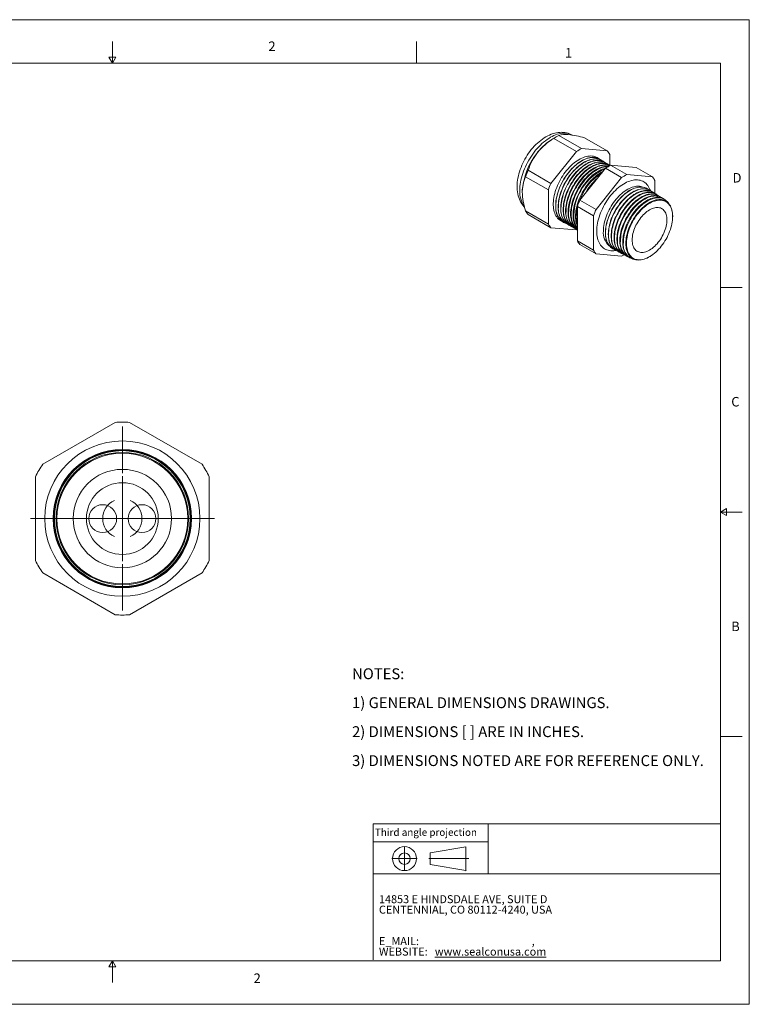
# Model space of a CAD drawing. Units: inches. Extents: x 0 to 22, y 0 to 17.
# Drawn here: x 9.4 to 22, y 0 to 17 of the extents above; entities that cross this region are included whole.
import ezdxf

# ---------------------------------------------------------------- set-up
doc = ezdxf.new("R2010")
doc.units = ezdxf.units.IN
doc.header["$MEASUREMENT"] = 0
doc.layers.add('VIEW_PV', color=7, linetype='Continuous', lineweight=0)
doc.styles.add('SLDTEXTSTYLE0', font='TXT', dxfattribs={"width": 0.75})
doc.styles.add('SLDTEXTSTYLE10', font='TXT', dxfattribs={"width": 0.695122})
doc.styles.add('SLDTEXTSTYLE3', font='TXT', dxfattribs={"width": 0.603804})
doc.styles.add('SLDTEXTSTYLE4', font='TXT', dxfattribs={"width": 0.627482})
doc.styles.add('SLDTEXTSTYLE5', font='TXT', dxfattribs={"width": 0.663})
doc.styles.add('SLDTEXTSTYLE7', font='TXT', dxfattribs={"width": 0.7125})
doc.styles.add('SLDTEXTSTYLE8', font='TXT', dxfattribs={"width": 0.711207})
doc.styles.add('SLDTEXTSTYLE9', font='TXT', dxfattribs={"width": 0.675})

# ---------------------------------------------------------------- blocks, each defined once
blk = doc.blocks.new('SW_NOTE_0')
at = {"layer": 'VIEW_PV', "color": 0, "attachment_point": 1}
for s, insert, char_height, style in [('14853 E HINDSDALE AVE, SUITE D', (0, 0.181), 0.1378, 'SLDTEXTSTYLE3'), ('CENTENNIAL, CO 80112-4240, USA', (0, 0), 0.1378, 'SLDTEXTSTYLE4'), ('E_MAIL: ', (0, -0.543), 0.1378, 'SLDTEXTSTYLE5'), (',', (2.638, -0.543), 0.138, 'SLDTEXTSTYLE5'), ('WEBSITE: ', (0, -0.724), 0.1378, 'SLDTEXTSTYLE5'), ('\\Lwww.sealconusa.com', (0.966, -0.724), 0.1378, 'SLDTEXTSTYLE5')]:
    blk.add_mtext(s, dxfattribs=dict(at, insert=insert, char_height=char_height, style=style))
blk = doc.blocks.new('SW_NOTE_1')
at = {"layer": 'VIEW_PV', "color": 0, "char_height": 0.1875, "attachment_point": 1}
for s, insert, style in [('NOTES:', (0, 0.24), 'SLDTEXTSTYLE0'), ('1) GENERAL DIMENSIONS DRAWINGS.', (0, -0.26), 'SLDTEXTSTYLE8'), ('2) DIMENSIONS [ ] ARE IN INCHES.', (0, -0.76), 'SLDTEXTSTYLE9'), ('3) DIMENSIONS NOTED ARE FOR REFERENCE ONLY.', (0, -1.26), 'SLDTEXTSTYLE10')]:
    blk.add_mtext(s, dxfattribs=dict(at, insert=insert, style=style))
blk = doc.blocks.new('Block1')
at = {"layer": 'VIEW_PV'}
for p, q in [((1.264, 0.417), (0.649, 0.309)), ((1.264, 0.417), (1.264, 0.004)), ((0.649, 0.309), (0.649, 0.112)), ((0.649, 0.112), (1.264, 0.004)), ((1.264, 0.004), (1.27, 0))]:
    blk.add_line(p, q, dxfattribs=at)
for radius in [0.207, 0.0984]:
    blk.add_circle((0.207, 0.211), radius, dxfattribs=at)
blk = doc.blocks.new('SW_CENTERMARKSYMBOL_0')
at = {"color": 0, "linetype": 'Continuous', "lineweight": 0}
for p, q in [((0, 0.787), (0, 1.589)), ((0, 0), (0, 0.394)), ((0, 0), (0, 0.394)), ((0, 0), (0, 0.394)), ((0, 0), (0, 0.394)), ((0, 0), (0, 0.394)), ((0, 0), (0, 0.394)), ((0, 0), (0, 0.394)), ((0, 0), (0, 0.394)), ((0, 0), (0, 0.394)), ((-0.787, 0), (-1.589, 0)), ((-0.787, 0), (-1.589, 0)), ((0, 0), (-0.394, 0)), ((0, 0), (-0.394, 0)), ((0, 0), (-0.394, 0)), ((0, 0), (-0.394, 0)), ((0, 0), (-0.394, 0)), ((0, 0), (-0.394, 0)), ((0, 0), (-0.394, 0)), ((0, 0), (-0.394, 0)), ((0, 0), (-0.394, 0)), ((0, 0), (0, -0.394)), ((0, 0), (0.394, 0)), ((0, 0), (0, -0.394)), ((0, 0), (0.394, 0)), ((0, 0), (0, -0.394)), ((0, 0), (0.394, 0)), ((0, 0), (0, -0.394)), ((0, 0), (0.394, 0)), ((0, 0), (0, -0.394)), ((0, 0), (0.394, 0)), ((0, 0), (0, -0.394)), ((0, 0), (0.394, 0)), ((0, 0), (0, -0.394)), ((0, 0), (0.394, 0)), ((0, 0), (0, -0.394)), ((0, 0), (0.394, 0)), ((0, 0), (0, -0.394)), ((0, 0), (0.394, 0)), ((0.787, 0), (1.589, 0)), ((0, -0.787), (0, -1.589))]:
    blk.add_line(p, q, dxfattribs=at)
blk = doc.blocks.new('SW_CENTERMARKSYMBOL_1')
at = {"color": 0, "linetype": 'Continuous', "lineweight": 0}
for p, q in [((0.339, 0.394), (0.339, 0.733)), ((0.339, 0), (0.339, 0.394)), ((-0.394, 0), (-0.634, 0)), ((0, 0), (-0.394, 0)), ((0, 0), (0.394, 0)), ((-0.055, 0), (-0.394, 0)), ((0.339, 0), (-0.055, 0)), ((0.284, 0), (0.044, 0)), ((0.678, 0), (0.284, 0)), ((0.339, 0), (0.339, -0.394)), ((0.339, 0), (0.733, 0)), ((0.394, 0), (0.634, 0)), ((0.678, 0), (1.072, 0)), ((0.733, 0), (1.072, 0)), ((1.072, 0), (1.312, 0)), ((0.339, -0.394), (0.339, -0.733))]:
    blk.add_line(p, q, dxfattribs=at)
for start, end in [(113.4669, 180), (0, 66.5331), (180, 246.5331), (293.4669, 0)]:
    blk.add_arc((0.339, 0), 0.339, start, end, dxfattribs=at)

msp = doc.modelspace()

# ---------------------------------------------------------------- linework, layer by layer
at = {"color": 7, "linetype": 'Continuous', "lineweight": 15}
for p, q in [((18.667, 14.979), (18.609, 14.945)), ((19.104, 14.775), (18.711, 15.002)), ((19.546, 14.736), (19.154, 14.962)), ((19.016, 14.725), (18.623, 14.951)), ((19.016, 14.725), (18.573, 14.174)), ((19.546, 14.736), (19.104, 14.775)), ((19.59, 14.484), (19.59, 14.673)), ((19.423, 14.588), (19.421, 14.589)), ((19.465, 14.562), (19.462, 14.564)), ((19.507, 14.536), (19.502, 14.539)), ((19.549, 14.509), (19.543, 14.513)), ((19.592, 14.483), (19.584, 14.488)), ((19.883, 14.326), (19.604, 14.486)), ((19.604, 14.486), (20.047, 14.447)), ((18.529, 14.061), (18.137, 14.288)), ((18.573, 14.174), (18.181, 14.401)), ((19.074, 13.885), (19.517, 14.436)), ((19.795, 14.275), (19.517, 14.436)), ((20.325, 14.286), (19.883, 14.326)), ((20.325, 14.286), (20.047, 14.447)), ((19.795, 14.275), (19.352, 13.724)), ((20.369, 14), (20.369, 14.224)), ((18.529, 14.061), (18.529, 13.471)), ((20.243, 14.079), (20.241, 14.08)), ((20.293, 14.048), (20.289, 14.051)), ((20.342, 14.017), (20.336, 14.021)), ((20.391, 13.987), (20.384, 13.991)), ((20.44, 13.956), (20.432, 13.961)), ((19.308, 13.611), (19.03, 13.772)), ((19.03, 13.182), (19.03, 13.772)), ((19.352, 13.724), (19.074, 13.885)), ((20.49, 13.926), (20.48, 13.932)), ((20.539, 13.895), (20.527, 13.902)), ((18.529, 13.471), (18.137, 13.698)), ((18.573, 13.408), (18.181, 13.635)), ((19.308, 13.611), (19.308, 13.021)), ((20.677, 13.606), (20.676, 13.58)), ((18.792, 13.501), (18.794, 13.5)), ((18.835, 13.478), (18.838, 13.476)), ((18.877, 13.455), (18.882, 13.453)), ((18.92, 13.433), (18.926, 13.429)), ((20.676, 13.574), (20.676, 13.58)), ((18.573, 13.408), (19.016, 13.369)), ((18.962, 13.41), (18.97, 13.406)), ((19.005, 13.387), (19.014, 13.382)), ((19.308, 13.021), (19.03, 13.182)), ((19.352, 12.959), (19.074, 13.119)), ((19.352, 12.959), (19.795, 12.919)), ((19.643, 13.045), (19.646, 13.044)), ((19.693, 13.019), (19.697, 13.017)), ((19.743, 12.992), (19.748, 12.989)), ((19.792, 12.966), (19.799, 12.962)), ((19.842, 12.939), (19.851, 12.934)), ((20.294, 12.919), (20.299, 12.922)), ((19.891, 12.913), (19.902, 12.907)), ((19.941, 12.886), (19.953, 12.88)), ((11.047, 10.046), (9.795, 9.324)), ((12.547, 9.324), (11.295, 10.046)), ((9.671, 9.108), (9.671, 7.663)), ((12.671, 7.663), (12.671, 9.108)), ((9.795, 7.448), (11.047, 6.725)), ((11.295, 6.725), (12.547, 7.448))]:
    msp.add_line(p, q, dxfattribs=at)
at = {"color": 7, "linetype": 'Continuous', "lineweight": 15, "flags": 128}
for points in [[(18.939, 15.008), (18.92, 15.018), (18.895, 15.029), (18.87, 15.038), (18.843, 15.045), (18.816, 15.051), (18.788, 15.054), (18.759, 15.056), (18.73, 15.055), (18.701, 15.053), (18.671, 15.048), (18.641, 15.041), (18.61, 15.033), (18.579, 15.022), (18.548, 15.009), (18.518, 14.995), (18.487, 14.978), (18.457, 14.96), (18.427, 14.939), (18.397, 14.917), (18.368, 14.894), (18.34, 14.869), (18.312, 14.843), (18.285, 14.815), (18.259, 14.786), (18.234, 14.756), (18.21, 14.725), (18.187, 14.693), (18.165, 14.661), (18.144, 14.627), (18.124, 14.593), (18.105, 14.558), (18.088, 14.522), (18.071, 14.486), (18.057, 14.45), (18.043, 14.413), (18.031, 14.376), (18.02, 14.339), (18.011, 14.302), (18.003, 14.265), (17.997, 14.228), (17.993, 14.192), (17.99, 14.155), (17.989, 14.121), (17.989, 14.116), (17.989, 14.097), (17.991, 14.062), (17.995, 14.027), (18, 13.994), (18.008, 13.961), (18.017, 13.93), (18.028, 13.9), (18.041, 13.871), (18.055, 13.844), (18.071, 13.819), (18.089, 13.796), (18.108, 13.774), (18.118, 13.764)], [(18.937, 15.009), (18.919, 15.018), (18.897, 15.027), (18.873, 15.034), (18.848, 15.039), (18.823, 15.041), (18.796, 15.042), (18.769, 15.04), (18.741, 15.036), (18.713, 15.03), (18.684, 15.022), (18.655, 15.012), (18.625, 15), (18.596, 14.986), (18.566, 14.97), (18.536, 14.951), (18.507, 14.931), (18.477, 14.91), (18.448, 14.886), (18.419, 14.861), (18.391, 14.834), (18.363, 14.806), (18.336, 14.776), (18.309, 14.745), (18.284, 14.713), (18.259, 14.679), (18.235, 14.645), (18.213, 14.61), (18.191, 14.574), (18.171, 14.537), (18.151, 14.5), (18.133, 14.462), (18.117, 14.424), (18.102, 14.385), (18.088, 14.347), (18.076, 14.309), (18.065, 14.27), (18.056, 14.232), (18.049, 14.195), (18.043, 14.158), (18.039, 14.121), (18.037, 14.086), (18.036, 14.051)], [(19.4, 14.601), (19.391, 14.607), (19.372, 14.619), (19.352, 14.629), (19.331, 14.637), (19.309, 14.642), (19.286, 14.646), (19.263, 14.647), (19.238, 14.646), (19.213, 14.644), (19.187, 14.639), (19.161, 14.631), (19.134, 14.622), (19.107, 14.611), (19.08, 14.598), (19.053, 14.583), (19.026, 14.565), (18.999, 14.547), (18.972, 14.526), (18.946, 14.503), (18.92, 14.479), (18.894, 14.454), (18.869, 14.427), (18.845, 14.399), (18.822, 14.369), (18.799, 14.339), (18.777, 14.307), (18.757, 14.275), (18.738, 14.241), (18.719, 14.208), (18.703, 14.173), (18.687, 14.139), (18.673, 14.104), (18.66, 14.069), (18.649, 14.034), (18.639, 13.999), (18.631, 13.964), (18.624, 13.93), (18.619, 13.896), (18.616, 13.863), (18.614, 13.831), (18.614, 13.799), (18.616, 13.769), (18.619, 13.74), (18.624, 13.712), (18.631, 13.685), (18.639, 13.66), (18.649, 13.636), (18.66, 13.614), (18.673, 13.594), (18.687, 13.575), (18.703, 13.558), (18.719, 13.544), (18.738, 13.531), (18.757, 13.52), (18.772, 13.513)], [(19.421, 14.589), (19.412, 14.594), (19.393, 14.604), (19.372, 14.612), (19.35, 14.617), (19.327, 14.621), (19.303, 14.622), (19.278, 14.622), (19.253, 14.619), (19.228, 14.614), (19.201, 14.607), (19.175, 14.597), (19.148, 14.586), (19.121, 14.573), (19.094, 14.558), (19.067, 14.541), (19.04, 14.522), (19.013, 14.501), (18.987, 14.479), (18.961, 14.455), (18.935, 14.429), (18.91, 14.403), (18.886, 14.374), (18.863, 14.345), (18.84, 14.314), (18.819, 14.283), (18.799, 14.251), (18.779, 14.218), (18.761, 14.184), (18.744, 14.15), (18.729, 14.115), (18.715, 14.08), (18.702, 14.045), (18.691, 14.01), (18.681, 13.975), (18.673, 13.941), (18.666, 13.907), (18.661, 13.873), (18.658, 13.84), (18.656, 13.808), (18.656, 13.776), (18.658, 13.746), (18.661, 13.717), (18.666, 13.689), (18.673, 13.662), (18.681, 13.637), (18.691, 13.614), (18.702, 13.592), (18.715, 13.571), (18.729, 13.553), (18.744, 13.536), (18.761, 13.521), (18.779, 13.509), (18.792, 13.501)], [(19.442, 14.575), (19.424, 14.587), (19.405, 14.598), (19.384, 14.607), (19.363, 14.613), (19.34, 14.618), (19.317, 14.62), (19.293, 14.621), (19.268, 14.619), (19.243, 14.615), (19.217, 14.609), (19.19, 14.601), (19.164, 14.591), (19.137, 14.578), (19.11, 14.564), (19.082, 14.548), (19.055, 14.53), (19.029, 14.51), (19.002, 14.489), (18.976, 14.466), (18.95, 14.441), (18.925, 14.415), (18.9, 14.387), (18.877, 14.358), (18.854, 14.329), (18.832, 14.298), (18.811, 14.266), (18.791, 14.233), (18.772, 14.199), (18.755, 14.165), (18.739, 14.131), (18.724, 14.096), (18.71, 14.061), (18.698, 14.026), (18.688, 13.991), (18.679, 13.957), (18.672, 13.922), (18.666, 13.888), (18.662, 13.855), (18.659, 13.823), (18.658, 13.791)], [(18.835, 13.478), (18.834, 13.479), (18.815, 13.49), (18.797, 13.504), (18.78, 13.52), (18.765, 13.537), (18.752, 13.557), (18.74, 13.578), (18.729, 13.601), (18.72, 13.625), (18.712, 13.651), (18.707, 13.679), (18.702, 13.708), (18.7, 13.737), (18.699, 13.769), (18.7, 13.801), (18.702, 13.833), (18.707, 13.867), (18.712, 13.901), (18.72, 13.936), (18.729, 13.971), (18.74, 14.006), (18.752, 14.041), (18.765, 14.076), (18.78, 14.111), (18.797, 14.146), (18.815, 14.18), (18.834, 14.214), (18.854, 14.247), (18.875, 14.279), (18.897, 14.31), (18.921, 14.34), (18.945, 14.369), (18.97, 14.396), (18.995, 14.422), (19.021, 14.447), (19.047, 14.47), (19.074, 14.491), (19.101, 14.511), (19.129, 14.528), (19.156, 14.544), (19.183, 14.558), (19.21, 14.57), (19.237, 14.579), (19.264, 14.587), (19.29, 14.592), (19.315, 14.596), (19.34, 14.597), (19.364, 14.596), (19.387, 14.593), (19.409, 14.587), (19.431, 14.58), (19.451, 14.57), (19.462, 14.564)], [(19.483, 14.549), (19.473, 14.556), (19.454, 14.568), (19.434, 14.578), (19.413, 14.585), (19.391, 14.59), (19.367, 14.594), (19.343, 14.595), (19.319, 14.593), (19.293, 14.59), (19.267, 14.585), (19.241, 14.577), (19.214, 14.567), (19.187, 14.556), (19.159, 14.542), (19.132, 14.526), (19.105, 14.508), (19.078, 14.489), (19.051, 14.468), (19.025, 14.445), (18.999, 14.42), (18.973, 14.394), (18.948, 14.367), (18.924, 14.338), (18.901, 14.308), (18.879, 14.277), (18.857, 14.245), (18.837, 14.212), (18.818, 14.178), (18.801, 14.144), (18.784, 14.109), (18.769, 14.074), (18.755, 14.039), (18.743, 14.004), (18.733, 13.969), (18.723, 13.934), (18.716, 13.899), (18.71, 13.865), (18.706, 13.831), (18.703, 13.799), (18.703, 13.767)], [(18.877, 13.455), (18.876, 13.456), (18.857, 13.468), (18.84, 13.481), (18.823, 13.497), (18.808, 13.514), (18.794, 13.534), (18.782, 13.555), (18.772, 13.578), (18.763, 13.602), (18.755, 13.628), (18.749, 13.656), (18.745, 13.684), (18.743, 13.714), (18.742, 13.745), (18.743, 13.777), (18.745, 13.81), (18.749, 13.843), (18.755, 13.877), (18.763, 13.912), (18.772, 13.947), (18.782, 13.982), (18.794, 14.017), (18.808, 14.052), (18.823, 14.087), (18.84, 14.122), (18.857, 14.156), (18.876, 14.189), (18.896, 14.222), (18.918, 14.254), (18.94, 14.285), (18.963, 14.315), (18.987, 14.344), (19.012, 14.371), (19.037, 14.397), (19.063, 14.422), (19.089, 14.445), (19.116, 14.466), (19.143, 14.485), (19.17, 14.503), (19.198, 14.519), (19.225, 14.532), (19.252, 14.544), (19.279, 14.554), (19.305, 14.561), (19.331, 14.567), (19.356, 14.57), (19.381, 14.571), (19.405, 14.57), (19.428, 14.567), (19.451, 14.562), (19.472, 14.554), (19.492, 14.545), (19.502, 14.539)], [(19.525, 14.523), (19.516, 14.53), (19.497, 14.542), (19.477, 14.551), (19.455, 14.559), (19.433, 14.564), (19.41, 14.567), (19.386, 14.568), (19.361, 14.567), (19.336, 14.564), (19.31, 14.558), (19.283, 14.551), (19.257, 14.541), (19.23, 14.529), (19.202, 14.516), (19.175, 14.5), (19.148, 14.482), (19.121, 14.463), (19.094, 14.442), (19.068, 14.419), (19.042, 14.394), (19.017, 14.368), (18.992, 14.341), (18.968, 14.312), (18.945, 14.282), (18.922, 14.251), (18.901, 14.219), (18.881, 14.186), (18.862, 14.153), (18.844, 14.119), (18.828, 14.084), (18.813, 14.049), (18.799, 14.014), (18.787, 13.979), (18.777, 13.944), (18.768, 13.909), (18.76, 13.875), (18.754, 13.841), (18.75, 13.807), (18.748, 13.774), (18.747, 13.742)], [(18.92, 13.433), (18.919, 13.433), (18.9, 13.445), (18.882, 13.458), (18.866, 13.474), (18.851, 13.492), (18.837, 13.511), (18.825, 13.532), (18.814, 13.555), (18.805, 13.579), (18.798, 13.605), (18.792, 13.632), (18.788, 13.661), (18.786, 13.691), (18.785, 13.722), (18.786, 13.753), (18.788, 13.786), (18.792, 13.82), (18.798, 13.854), (18.805, 13.888), (18.814, 13.923), (18.825, 13.958), (18.837, 13.993), (18.851, 14.028), (18.866, 14.063), (18.882, 14.097), (18.9, 14.131), (18.919, 14.165), (18.939, 14.197), (18.96, 14.229), (18.982, 14.26), (19.005, 14.29), (19.029, 14.319), (19.054, 14.346), (19.079, 14.372), (19.105, 14.396), (19.131, 14.419), (19.158, 14.441), (19.185, 14.46), (19.212, 14.478), (19.239, 14.493), (19.267, 14.507), (19.294, 14.519), (19.32, 14.528), (19.347, 14.536), (19.372, 14.541), (19.398, 14.545), (19.422, 14.546), (19.446, 14.545), (19.47, 14.542), (19.492, 14.536), (19.513, 14.529), (19.533, 14.519), (19.543, 14.513)], [(19.566, 14.498), (19.558, 14.504), (19.539, 14.516), (19.519, 14.525), (19.498, 14.533), (19.475, 14.538), (19.452, 14.541), (19.428, 14.542), (19.404, 14.541), (19.378, 14.538), (19.353, 14.532), (19.326, 14.525), (19.3, 14.515), (19.273, 14.503), (19.245, 14.49), (19.218, 14.474), (19.191, 14.456), (19.164, 14.437), (19.138, 14.416), (19.111, 14.393), (19.085, 14.368), (19.06, 14.342), (19.035, 14.315), (19.011, 14.286), (18.988, 14.257), (18.966, 14.226), (18.945, 14.194), (18.925, 14.161), (18.906, 14.128), (18.888, 14.094), (18.872, 14.059), (18.857, 14.024), (18.843, 13.989), (18.831, 13.954), (18.821, 13.919), (18.812, 13.885), (18.804, 13.85), (18.798, 13.816), (18.794, 13.783), (18.792, 13.75), (18.791, 13.718)], [(18.962, 13.41), (18.961, 13.41), (18.942, 13.422), (18.925, 13.436), (18.908, 13.451), (18.893, 13.469), (18.88, 13.488), (18.868, 13.509), (18.857, 13.532), (18.848, 13.556), (18.841, 13.582), (18.835, 13.609), (18.831, 13.638), (18.828, 13.667), (18.828, 13.698), (18.828, 13.73), (18.831, 13.762), (18.835, 13.796), (18.841, 13.83), (18.848, 13.864), (18.857, 13.899), (18.868, 13.934), (18.88, 13.969), (18.893, 14.004), (18.908, 14.038), (18.925, 14.073), (18.942, 14.107), (18.961, 14.14), (18.981, 14.173), (19.002, 14.205), (19.025, 14.235), (19.048, 14.265), (19.071, 14.294), (19.096, 14.321), (19.121, 14.347), (19.147, 14.371), (19.173, 14.394), (19.2, 14.415), (19.227, 14.435), (19.254, 14.452), (19.281, 14.468), (19.308, 14.482), (19.335, 14.493), (19.362, 14.503), (19.388, 14.51), (19.414, 14.516), (19.439, 14.519), (19.464, 14.52), (19.488, 14.519), (19.511, 14.516), (19.533, 14.511), (19.554, 14.503), (19.574, 14.494), (19.584, 14.488)], [(19.594, 14.481), (19.581, 14.489), (19.561, 14.499), (19.54, 14.506), (19.518, 14.512), (19.495, 14.515), (19.471, 14.516), (19.446, 14.515), (19.421, 14.511), (19.395, 14.506), (19.369, 14.498), (19.342, 14.489), (19.316, 14.477), (19.288, 14.463), (19.261, 14.448), (19.234, 14.43), (19.207, 14.411), (19.181, 14.39), (19.155, 14.367), (19.129, 14.343), (19.104, 14.317), (19.079, 14.289), (19.055, 14.261), (19.032, 14.231), (19.01, 14.2), (18.989, 14.168), (18.969, 14.136), (18.95, 14.102), (18.932, 14.068), (18.916, 14.034), (18.901, 13.999), (18.887, 13.964), (18.875, 13.929), (18.865, 13.895), (18.856, 13.86), (18.848, 13.826), (18.843, 13.792), (18.838, 13.758), (18.836, 13.726), (18.835, 13.694)], [(19.005, 13.387), (19.004, 13.388), (18.985, 13.399), (18.967, 13.413), (18.951, 13.428), (18.936, 13.446), (18.923, 13.465), (18.911, 13.486), (18.9, 13.509), (18.891, 13.533), (18.884, 13.559), (18.878, 13.586), (18.874, 13.614), (18.871, 13.644), (18.87, 13.675), (18.871, 13.706), (18.874, 13.739), (18.878, 13.772), (18.884, 13.806), (18.891, 13.84), (18.9, 13.875), (18.911, 13.91), (18.923, 13.945), (18.936, 13.979), (18.951, 14.014), (18.967, 14.048), (18.985, 14.082), (19.004, 14.116), (19.024, 14.148), (19.045, 14.18), (19.067, 14.211), (19.09, 14.24), (19.114, 14.269), (19.138, 14.296), (19.163, 14.322), (19.189, 14.346), (19.215, 14.369), (19.242, 14.39), (19.269, 14.409), (19.296, 14.427), (19.323, 14.442), (19.35, 14.456), (19.377, 14.468), (19.403, 14.477), (19.429, 14.485), (19.455, 14.49), (19.48, 14.494), (19.505, 14.495), (19.529, 14.494), (19.552, 14.491), (19.574, 14.485), (19.591, 14.479)], [(19.588, 14.478), (19.582, 14.48), (19.56, 14.485), (19.537, 14.488), (19.514, 14.489), (19.489, 14.488), (19.464, 14.485), (19.438, 14.48), (19.412, 14.472), (19.385, 14.463), (19.358, 14.451), (19.331, 14.437), (19.304, 14.422), (19.278, 14.404), (19.251, 14.385), (19.224, 14.364), (19.198, 14.341), (19.172, 14.317), (19.147, 14.291), (19.122, 14.264), (19.099, 14.235), (19.076, 14.205), (19.054, 14.175), (19.033, 14.143), (19.013, 14.11), (18.994, 14.077), (18.976, 14.043), (18.96, 14.009), (18.945, 13.974), (18.931, 13.94), (18.919, 13.905), (18.909, 13.87), (18.9, 13.835), (18.893, 13.801), (18.887, 13.767), (18.883, 13.734), (18.88, 13.701), (18.879, 13.67)], [(19.03, 13.375), (19.028, 13.376), (19.01, 13.39), (18.994, 13.405), (18.979, 13.423), (18.965, 13.442), (18.953, 13.463), (18.943, 13.486), (18.934, 13.51), (18.926, 13.535), (18.921, 13.563), (18.917, 13.591), (18.914, 13.621), (18.913, 13.651), (18.914, 13.683), (18.917, 13.715), (18.921, 13.748), (18.926, 13.782), (18.934, 13.816), (18.943, 13.851), (18.953, 13.886), (18.965, 13.92), (18.979, 13.955), (18.994, 13.99), (19.01, 14.024), (19.028, 14.058), (19.046, 14.091), (19.066, 14.123), (19.087, 14.155), (19.109, 14.186), (19.132, 14.215), (19.156, 14.244), (19.18, 14.271), (19.206, 14.297), (19.231, 14.321), (19.257, 14.344), (19.284, 14.365), (19.311, 14.384), (19.338, 14.402), (19.365, 14.417), (19.392, 14.431), (19.418, 14.442), (19.445, 14.452), (19.471, 14.459), (19.497, 14.465), (19.522, 14.468), (19.546, 14.469), (19.57, 14.468)], [(19.561, 14.463), (19.556, 14.463), (19.532, 14.462), (19.506, 14.459), (19.481, 14.453), (19.455, 14.446), (19.428, 14.436), (19.401, 14.425), (19.375, 14.411), (19.348, 14.395), (19.321, 14.378), (19.294, 14.359), (19.267, 14.338), (19.241, 14.315), (19.216, 14.291), (19.19, 14.265), (19.166, 14.238), (19.142, 14.209), (19.119, 14.18), (19.097, 14.149), (19.076, 14.118), (19.056, 14.085), (19.038, 14.052), (19.02, 14.018), (19.004, 13.984), (18.989, 13.949), (18.976, 13.915), (18.963, 13.88), (18.953, 13.845), (18.944, 13.811), (18.937, 13.776), (18.931, 13.743), (18.927, 13.71), (18.924, 13.677), (18.923, 13.646)], [(19.03, 13.39), (19.022, 13.4), (19.008, 13.419), (18.996, 13.44), (18.986, 13.463), (18.977, 13.487), (18.969, 13.512), (18.964, 13.539), (18.959, 13.568), (18.957, 13.597), (18.956, 13.628), (18.957, 13.659), (18.959, 13.692), (18.964, 13.725), (18.969, 13.758), (18.977, 13.792), (18.986, 13.827), (18.996, 13.862), (19.008, 13.896), (19.022, 13.931), (19.036, 13.965), (19.053, 14), (19.07, 14.033), (19.089, 14.066), (19.109, 14.099), (19.13, 14.13), (19.152, 14.161), (19.174, 14.191), (19.198, 14.219), (19.223, 14.246), (19.248, 14.272), (19.273, 14.296), (19.299, 14.319), (19.326, 14.34), (19.353, 14.359), (19.379, 14.376), (19.406, 14.392), (19.433, 14.405), (19.46, 14.417), (19.486, 14.426), (19.512, 14.434), (19.516, 14.435)], [(19.03, 13.435), (19.028, 13.439), (19.019, 13.464), (19.012, 13.489), (19.006, 13.516), (19.002, 13.544), (19, 13.574), (18.999, 13.604), (19, 13.636), (19.002, 13.668), (19.006, 13.701), (19.012, 13.735), (19.019, 13.769), (19.028, 13.803), (19.039, 13.837), (19.051, 13.872), (19.064, 13.907), (19.079, 13.941), (19.095, 13.975), (19.113, 14.009), (19.131, 14.042), (19.151, 14.074), (19.172, 14.106), (19.194, 14.136), (19.217, 14.166), (19.24, 14.194), (19.265, 14.221), (19.29, 14.247), (19.315, 14.271), (19.341, 14.293), (19.368, 14.314), (19.394, 14.333), (19.421, 14.351), (19.448, 14.366), (19.47, 14.377)], [(20.291, 14.049), (20.283, 14.07), (20.273, 14.094), (20.261, 14.116), (20.247, 14.136), (20.232, 14.155), (20.216, 14.172), (20.198, 14.187), (20.179, 14.2), (20.159, 14.211), (20.138, 14.22), (20.115, 14.227), (20.092, 14.231), (20.068, 14.234), (20.043, 14.234), (20.017, 14.233), (19.991, 14.229), (19.964, 14.223), (19.936, 14.214), (19.909, 14.204), (19.881, 14.192), (19.853, 14.178), (19.825, 14.161), (19.797, 14.143), (19.769, 14.123), (19.741, 14.102), (19.714, 14.078), (19.687, 14.053), (19.661, 14.027), (19.635, 13.999), (19.61, 13.97), (19.586, 13.939), (19.562, 13.908), (19.54, 13.875), (19.519, 13.842), (19.499, 13.807), (19.48, 13.772), (19.462, 13.737), (19.446, 13.701), (19.431, 13.665), (19.417, 13.629), (19.405, 13.593), (19.394, 13.556), (19.385, 13.521), (19.378, 13.485), (19.372, 13.45), (19.368, 13.415), (19.366, 13.382), (19.365, 13.349), (19.366, 13.317), (19.368, 13.286), (19.372, 13.256), (19.378, 13.228), (19.385, 13.201), (19.394, 13.175), (19.405, 13.151), (19.417, 13.129), (19.431, 13.108), (19.446, 13.09), (19.462, 13.073), (19.48, 13.058), (19.499, 13.045), (19.519, 13.034), (19.54, 13.025), (19.562, 13.018), (19.586, 13.013), (19.61, 13.011), (19.635, 13.01), (19.661, 13.012), (19.687, 13.016), (19.695, 13.018)], [(20.167, 14.108), (20.165, 14.109), (20.145, 14.116), (20.124, 14.121), (20.101, 14.124), (20.078, 14.125), (20.054, 14.124), (20.03, 14.121), (20.005, 14.115), (19.979, 14.108), (19.953, 14.098), (19.927, 14.086), (19.901, 14.073), (19.874, 14.057), (19.848, 14.039), (19.822, 14.02), (19.797, 13.999), (19.771, 13.976), (19.746, 13.952), (19.722, 13.926), (19.699, 13.899), (19.676, 13.871), (19.654, 13.841), (19.633, 13.811), (19.613, 13.78), (19.594, 13.747), (19.577, 13.715), (19.561, 13.681), (19.546, 13.648), (19.532, 13.614), (19.52, 13.58), (19.51, 13.546), (19.501, 13.512), (19.493, 13.479), (19.487, 13.446), (19.483, 13.414), (19.481, 13.382), (19.48, 13.351)], [(19.643, 13.045), (19.628, 13.054), (19.611, 13.067), (19.595, 13.082), (19.58, 13.099), (19.566, 13.117), (19.554, 13.138), (19.544, 13.16), (19.535, 13.183), (19.527, 13.208), (19.521, 13.235), (19.517, 13.263), (19.515, 13.292), (19.514, 13.322), (19.515, 13.353), (19.517, 13.385), (19.521, 13.418), (19.527, 13.451), (19.535, 13.485), (19.544, 13.519), (19.554, 13.553), (19.566, 13.587), (19.58, 13.621), (19.595, 13.655), (19.611, 13.689), (19.628, 13.722), (19.647, 13.755), (19.667, 13.786), (19.688, 13.817), (19.71, 13.847), (19.733, 13.876), (19.757, 13.904), (19.781, 13.93), (19.806, 13.955), (19.831, 13.978), (19.857, 14), (19.884, 14.019), (19.91, 14.038), (19.936, 14.054), (19.963, 14.068), (19.989, 14.081), (20.016, 14.091), (20.042, 14.099), (20.067, 14.105), (20.092, 14.109), (20.116, 14.111), (20.14, 14.111), (20.163, 14.109), (20.185, 14.104), (20.206, 14.097), (20.226, 14.089), (20.241, 14.08)], [(20.265, 14.063), (20.265, 14.063), (20.247, 14.076), (20.228, 14.087), (20.209, 14.096), (20.188, 14.102), (20.166, 14.107), (20.143, 14.109), (20.119, 14.11), (20.095, 14.108), (20.07, 14.104), (20.044, 14.098), (20.018, 14.089), (19.992, 14.079), (19.966, 14.067), (19.939, 14.052), (19.913, 14.036), (19.886, 14.018), (19.86, 13.998), (19.834, 13.976), (19.809, 13.953), (19.784, 13.928), (19.759, 13.902), (19.736, 13.874), (19.713, 13.846), (19.691, 13.816), (19.67, 13.785), (19.65, 13.753), (19.631, 13.721), (19.614, 13.687), (19.597, 13.654), (19.583, 13.62), (19.569, 13.586), (19.557, 13.551), (19.546, 13.517), (19.537, 13.483), (19.53, 13.45), (19.524, 13.416), (19.52, 13.384), (19.518, 13.352), (19.517, 13.321)], [(19.693, 13.019), (19.678, 13.028), (19.661, 13.04), (19.644, 13.055), (19.63, 13.072), (19.616, 13.09), (19.604, 13.111), (19.594, 13.133), (19.585, 13.156), (19.577, 13.181), (19.571, 13.208), (19.567, 13.236), (19.565, 13.265), (19.564, 13.295), (19.565, 13.326), (19.567, 13.358), (19.571, 13.39), (19.577, 13.423), (19.585, 13.457), (19.594, 13.491), (19.604, 13.525), (19.616, 13.559), (19.63, 13.593), (19.644, 13.627), (19.661, 13.661), (19.678, 13.694), (19.697, 13.726), (19.717, 13.758), (19.738, 13.788), (19.759, 13.818), (19.782, 13.847), (19.806, 13.874), (19.83, 13.901), (19.855, 13.925), (19.88, 13.949), (19.906, 13.97), (19.932, 13.99), (19.959, 14.008), (19.985, 14.024), (20.012, 14.039), (20.038, 14.051), (20.064, 14.061), (20.09, 14.069), (20.115, 14.076), (20.14, 14.08), (20.165, 14.082), (20.188, 14.081), (20.211, 14.079), (20.233, 14.074), (20.254, 14.068), (20.274, 14.059), (20.289, 14.051)], [(20.314, 14.033), (20.296, 14.046), (20.278, 14.056), (20.258, 14.065), (20.237, 14.072), (20.215, 14.076), (20.192, 14.079), (20.169, 14.079), (20.144, 14.077), (20.12, 14.073), (20.094, 14.067), (20.068, 14.059), (20.042, 14.048), (20.016, 14.036), (19.989, 14.022), (19.963, 14.006), (19.937, 13.987), (19.911, 13.968), (19.885, 13.946), (19.859, 13.923), (19.834, 13.898), (19.81, 13.872), (19.787, 13.844), (19.764, 13.816), (19.742, 13.786), (19.721, 13.755), (19.701, 13.724), (19.682, 13.691), (19.665, 13.658), (19.649, 13.625), (19.634, 13.591), (19.62, 13.557), (19.608, 13.523), (19.598, 13.488), (19.589, 13.454), (19.582, 13.421), (19.576, 13.388), (19.572, 13.355), (19.569, 13.323), (19.568, 13.292)], [(19.743, 12.992), (19.728, 13.001), (19.71, 13.014), (19.694, 13.029), (19.679, 13.045), (19.666, 13.064), (19.654, 13.084), (19.643, 13.106), (19.635, 13.129), (19.627, 13.154), (19.621, 13.181), (19.617, 13.208), (19.615, 13.237), (19.614, 13.267), (19.615, 13.298), (19.617, 13.33), (19.621, 13.362), (19.627, 13.396), (19.635, 13.429), (19.643, 13.463), (19.654, 13.497), (19.666, 13.531), (19.679, 13.565), (19.694, 13.599), (19.71, 13.632), (19.728, 13.665), (19.746, 13.697), (19.766, 13.729), (19.787, 13.76), (19.809, 13.789), (19.832, 13.818), (19.855, 13.845), (19.879, 13.871), (19.904, 13.896), (19.929, 13.919), (19.955, 13.941), (19.981, 13.96), (20.008, 13.979), (20.034, 13.995), (20.06, 14.009), (20.087, 14.021), (20.113, 14.032), (20.138, 14.04), (20.164, 14.046), (20.189, 14.05), (20.213, 14.052), (20.236, 14.052), (20.259, 14.049), (20.281, 14.045), (20.302, 14.038), (20.321, 14.029), (20.336, 14.021)], [(20.362, 14.003), (20.346, 14.015), (20.327, 14.026), (20.307, 14.034), (20.286, 14.041), (20.265, 14.046), (20.242, 14.048), (20.218, 14.048), (20.194, 14.046), (20.169, 14.042), (20.144, 14.036), (20.118, 14.028), (20.092, 14.018), (20.066, 14.005), (20.04, 13.991), (20.013, 13.975), (19.987, 13.957), (19.961, 13.937), (19.935, 13.916), (19.91, 13.893), (19.885, 13.868), (19.861, 13.842), (19.837, 13.815), (19.815, 13.786), (19.793, 13.756), (19.772, 13.725), (19.752, 13.694), (19.734, 13.662), (19.716, 13.629), (19.7, 13.595), (19.685, 13.562), (19.672, 13.528), (19.66, 13.494), (19.649, 13.46), (19.64, 13.426), (19.633, 13.392), (19.627, 13.359), (19.623, 13.327), (19.621, 13.295), (19.62, 13.264)], [(19.792, 12.966), (19.777, 12.974), (19.76, 12.987), (19.744, 13.002), (19.729, 13.018), (19.716, 13.037), (19.704, 13.057), (19.693, 13.079), (19.684, 13.102), (19.677, 13.127), (19.671, 13.154), (19.667, 13.181), (19.665, 13.21), (19.664, 13.24), (19.665, 13.271), (19.667, 13.302), (19.671, 13.335), (19.677, 13.368), (19.684, 13.401), (19.693, 13.435), (19.704, 13.469), (19.716, 13.503), (19.729, 13.537), (19.744, 13.57), (19.76, 13.604), (19.777, 13.636), (19.796, 13.669), (19.816, 13.7), (19.837, 13.731), (19.858, 13.76), (19.881, 13.789), (19.904, 13.816), (19.929, 13.842), (19.953, 13.867), (19.979, 13.89), (20.004, 13.911), (20.03, 13.931), (20.056, 13.949), (20.083, 13.965), (20.109, 13.979), (20.135, 13.992), (20.161, 14.002), (20.187, 14.01), (20.212, 14.016), (20.237, 14.02), (20.261, 14.022), (20.284, 14.022), (20.307, 14.019), (20.329, 14.015), (20.35, 14.008), (20.369, 14), (20.384, 13.991)], [(20.411, 13.973), (20.395, 13.984), (20.376, 13.995), (20.357, 14.004), (20.336, 14.01), (20.314, 14.015), (20.291, 14.017), (20.268, 14.018), (20.244, 14.016), (20.219, 14.012), (20.194, 14.006), (20.168, 13.997), (20.142, 13.987), (20.116, 13.975), (20.09, 13.961), (20.064, 13.945), (20.037, 13.927), (20.011, 13.907), (19.986, 13.885), (19.961, 13.862), (19.936, 13.838), (19.912, 13.812), (19.888, 13.785), (19.866, 13.756), (19.844, 13.726), (19.823, 13.696), (19.803, 13.664), (19.785, 13.632), (19.767, 13.599), (19.751, 13.566), (19.737, 13.532), (19.723, 13.499), (19.711, 13.465), (19.701, 13.431), (19.692, 13.397), (19.685, 13.364), (19.679, 13.331), (19.675, 13.298), (19.672, 13.267), (19.671, 13.236)], [(19.842, 12.939), (19.839, 12.941), (19.82, 12.953), (19.803, 12.966), (19.788, 12.982), (19.773, 12.999), (19.76, 13.018), (19.749, 13.039), (19.739, 13.062), (19.731, 13.086), (19.724, 13.112), (19.719, 13.139), (19.716, 13.168), (19.714, 13.197), (19.714, 13.228), (19.716, 13.259), (19.719, 13.292), (19.724, 13.325), (19.731, 13.358), (19.739, 13.392), (19.749, 13.426), (19.76, 13.46), (19.773, 13.494), (19.788, 13.528), (19.803, 13.562), (19.82, 13.595), (19.839, 13.628), (19.858, 13.66), (19.879, 13.691), (19.9, 13.721), (19.923, 13.75), (19.946, 13.778), (19.97, 13.805), (19.995, 13.83), (20.02, 13.854), (20.046, 13.876), (20.072, 13.896), (20.098, 13.915), (20.125, 13.932), (20.151, 13.946), (20.178, 13.959), (20.204, 13.97), (20.23, 13.979), (20.255, 13.985), (20.28, 13.99), (20.305, 13.992), (20.328, 13.992), (20.351, 13.99), (20.373, 13.986), (20.395, 13.98), (20.415, 13.971), (20.432, 13.961)], [(20.459, 13.943), (20.451, 13.949), (20.433, 13.961), (20.413, 13.97), (20.393, 13.978), (20.371, 13.983), (20.349, 13.986), (20.325, 13.987), (20.301, 13.986), (20.277, 13.982), (20.251, 13.977), (20.226, 13.969), (20.199, 13.96), (20.173, 13.948), (20.147, 13.934), (20.12, 13.918), (20.094, 13.901), (20.068, 13.881), (20.042, 13.86), (20.016, 13.837), (19.991, 13.813), (19.967, 13.787), (19.943, 13.759), (19.92, 13.731), (19.898, 13.701), (19.877, 13.671), (19.857, 13.639), (19.838, 13.607), (19.82, 13.574), (19.804, 13.54), (19.789, 13.506), (19.776, 13.472), (19.763, 13.438), (19.753, 13.404), (19.744, 13.37), (19.736, 13.336), (19.73, 13.303), (19.726, 13.271), (19.724, 13.239), (19.723, 13.208)], [(19.891, 12.913), (19.888, 12.914), (19.87, 12.926), (19.853, 12.939), (19.837, 12.955), (19.823, 12.972), (19.81, 12.992), (19.799, 13.013), (19.789, 13.035), (19.781, 13.059), (19.774, 13.085), (19.769, 13.112), (19.766, 13.141), (19.764, 13.17), (19.764, 13.201), (19.766, 13.232), (19.769, 13.264), (19.774, 13.297), (19.781, 13.33), (19.789, 13.364), (19.799, 13.398), (19.81, 13.432), (19.823, 13.466), (19.837, 13.5), (19.853, 13.534), (19.87, 13.567), (19.888, 13.599), (19.908, 13.631), (19.928, 13.662), (19.95, 13.692), (19.972, 13.721), (19.995, 13.749), (20.019, 13.776), (20.044, 13.801), (20.069, 13.825), (20.095, 13.847), (20.121, 13.867), (20.147, 13.885), (20.173, 13.902), (20.2, 13.917), (20.226, 13.93), (20.252, 13.94), (20.278, 13.949), (20.304, 13.956), (20.329, 13.96), (20.353, 13.962), (20.377, 13.962), (20.399, 13.96), (20.421, 13.956), (20.442, 13.95), (20.462, 13.941), (20.48, 13.932)], [(20.508, 13.913), (20.5, 13.919), (20.482, 13.93), (20.463, 13.94), (20.442, 13.947), (20.421, 13.952), (20.398, 13.955), (20.375, 13.956), (20.351, 13.955), (20.326, 13.952), (20.301, 13.946), (20.275, 13.939), (20.249, 13.929), (20.223, 13.917), (20.197, 13.903), (20.17, 13.888), (20.144, 13.87), (20.118, 13.851), (20.092, 13.83), (20.067, 13.807), (20.042, 13.782), (20.018, 13.757), (19.994, 13.729), (19.971, 13.701), (19.949, 13.671), (19.928, 13.641), (19.908, 13.609), (19.889, 13.577), (19.872, 13.544), (19.855, 13.511), (19.84, 13.477), (19.827, 13.443), (19.815, 13.409), (19.804, 13.375), (19.795, 13.341), (19.788, 13.308), (19.782, 13.275), (19.778, 13.242), (19.775, 13.21), (19.774, 13.179)], [(19.941, 12.886), (19.938, 12.888), (19.92, 12.899), (19.903, 12.913), (19.887, 12.928), (19.873, 12.946), (19.86, 12.965), (19.849, 12.986), (19.839, 13.008), (19.831, 13.032), (19.824, 13.058), (19.819, 13.085), (19.816, 13.113), (19.814, 13.143), (19.814, 13.173), (19.816, 13.204), (19.819, 13.236), (19.824, 13.269), (19.831, 13.302), (19.839, 13.336), (19.849, 13.37), (19.86, 13.404), (19.873, 13.438), (19.887, 13.472), (19.903, 13.505), (19.92, 13.538), (19.938, 13.571), (19.957, 13.602), (19.978, 13.633), (19.999, 13.663), (20.021, 13.692), (20.045, 13.72), (20.069, 13.747), (20.093, 13.772), (20.118, 13.795), (20.144, 13.817), (20.17, 13.837), (20.196, 13.856), (20.222, 13.872), (20.249, 13.887), (20.275, 13.9), (20.301, 13.911), (20.327, 13.919), (20.352, 13.926), (20.377, 13.93), (20.401, 13.933), (20.425, 13.933), (20.448, 13.931), (20.469, 13.926), (20.49, 13.92), (20.51, 13.912), (20.527, 13.902)], [(20.603, 13.832), (20.596, 13.842), (20.582, 13.859), (20.566, 13.875), (20.549, 13.888), (20.531, 13.9), (20.512, 13.909), (20.492, 13.916), (20.47, 13.922), (20.448, 13.925), (20.425, 13.926), (20.401, 13.924), (20.376, 13.921), (20.351, 13.916), (20.325, 13.908), (20.299, 13.898), (20.273, 13.887), (20.247, 13.873), (20.221, 13.857), (20.195, 13.84), (20.169, 13.82), (20.143, 13.799), (20.117, 13.777), (20.093, 13.752), (20.068, 13.727), (20.045, 13.699), (20.022, 13.671), (20, 13.642), (19.979, 13.611), (19.959, 13.58), (19.94, 13.548), (19.923, 13.515), (19.907, 13.482), (19.892, 13.448), (19.878, 13.414), (19.866, 13.38), (19.856, 13.346), (19.847, 13.312), (19.839, 13.279), (19.833, 13.246), (19.829, 13.214), (19.827, 13.182), (19.826, 13.151)], [(20.294, 12.919), (20.285, 12.913), (20.259, 12.898), (20.233, 12.885), (20.207, 12.874), (20.182, 12.865), (20.157, 12.858), (20.132, 12.853), (20.108, 12.851), (20.085, 12.85), (20.062, 12.852), (20.041, 12.856), (20.02, 12.861), (20, 12.869), (19.981, 12.88), (19.964, 12.892), (19.948, 12.906), (19.933, 12.922), (19.919, 12.94), (19.907, 12.959), (19.897, 12.981), (19.888, 13.003), (19.881, 13.028), (19.875, 13.054), (19.871, 13.081), (19.868, 13.109), (19.867, 13.139), (19.868, 13.169), (19.871, 13.2), (19.875, 13.232), (19.881, 13.265), (19.888, 13.298), (19.897, 13.331), (19.907, 13.365), (19.919, 13.398), (19.933, 13.431), (19.948, 13.465), (19.964, 13.497), (19.981, 13.53), (20, 13.561), (20.02, 13.592), (20.041, 13.622), (20.062, 13.651), (20.085, 13.678), (20.108, 13.705), (20.132, 13.73), (20.157, 13.754), (20.182, 13.776), (20.207, 13.796), (20.233, 13.815), (20.259, 13.832), (20.285, 13.847), (20.311, 13.86), (20.337, 13.871), (20.362, 13.88), (20.387, 13.887), (20.412, 13.891), (20.436, 13.894), (20.459, 13.895), (20.482, 13.893), (20.503, 13.889), (20.524, 13.883), (20.544, 13.875), (20.563, 13.865), (20.58, 13.853), (20.596, 13.839), (20.611, 13.823), (20.624, 13.805), (20.636, 13.785), (20.647, 13.764), (20.656, 13.741), (20.663, 13.717), (20.669, 13.691), (20.673, 13.664), (20.676, 13.635), (20.677, 13.606), (20.677, 13.606)], [(20.676, 13.6), (20.675, 13.629), (20.673, 13.657), (20.669, 13.684), (20.663, 13.71), (20.656, 13.734), (20.647, 13.757), (20.636, 13.778), (20.624, 13.798), (20.61, 13.815), (20.595, 13.831), (20.579, 13.845), (20.562, 13.857), (20.543, 13.866), (20.523, 13.874), (20.502, 13.88), (20.48, 13.883), (20.458, 13.884), (20.434, 13.884), (20.41, 13.881), (20.386, 13.875), (20.361, 13.868), (20.335, 13.859), (20.309, 13.847), (20.284, 13.834), (20.258, 13.818), (20.232, 13.801), (20.206, 13.782), (20.181, 13.761), (20.156, 13.739), (20.132, 13.715), (20.108, 13.689), (20.085, 13.662), (20.063, 13.634), (20.042, 13.605), (20.021, 13.575), (20.002, 13.544), (19.984, 13.512), (19.967, 13.48), (19.951, 13.447), (19.937, 13.414), (19.924, 13.381), (19.913, 13.347), (19.903, 13.314), (19.895, 13.281), (19.888, 13.248), (19.883, 13.216), (19.88, 13.185), (19.878, 13.154), (19.878, 13.124), (19.88, 13.095), (19.883, 13.068), (19.888, 13.041), (19.895, 13.016), (19.903, 12.993), (19.913, 12.971), (19.924, 12.95), (19.937, 12.932), (19.951, 12.915), (19.967, 12.9), (19.984, 12.888), (20.002, 12.877), (20.021, 12.868), (20.042, 12.861), (20.063, 12.857), (20.085, 12.854), (20.108, 12.854), (20.132, 12.856), (20.156, 12.86), (20.181, 12.867), (20.206, 12.875), (20.232, 12.885), (20.258, 12.898), (20.284, 12.912), (20.309, 12.929), (20.335, 12.947), (20.361, 12.967), (20.386, 12.988), (20.41, 13.012), (20.434, 13.036), (20.458, 13.063), (20.48, 13.09), (20.502, 13.119), (20.523, 13.148), (20.543, 13.179), (20.562, 13.21), (20.579, 13.242), (20.595, 13.275), (20.61, 13.308), (20.624, 13.341), (20.636, 13.375), (20.647, 13.408), (20.656, 13.441), (20.663, 13.474), (20.669, 13.506), (20.673, 13.538), (20.675, 13.569), (20.676, 13.6)], [(20.578, 13.543), (20.577, 13.568), (20.574, 13.593), (20.57, 13.616), (20.564, 13.637), (20.557, 13.658), (20.548, 13.676), (20.537, 13.693), (20.525, 13.708), (20.512, 13.721), (20.497, 13.732), (20.482, 13.742), (20.465, 13.749), (20.446, 13.754), (20.427, 13.756), (20.408, 13.757), (20.387, 13.756), (20.366, 13.752), (20.344, 13.746), (20.322, 13.738), (20.3, 13.728), (20.277, 13.716), (20.255, 13.702), (20.232, 13.687), (20.21, 13.669), (20.189, 13.65), (20.167, 13.629), (20.147, 13.607), (20.127, 13.583), (20.108, 13.558), (20.09, 13.532), (20.073, 13.506), (20.057, 13.478), (20.042, 13.45), (20.029, 13.421), (20.017, 13.393), (20.007, 13.364), (19.998, 13.335), (19.99, 13.306), (19.984, 13.277), (19.98, 13.249), (19.978, 13.222), (19.977, 13.196), (19.978, 13.17), (19.98, 13.146), (19.984, 13.123), (19.99, 13.101), (19.998, 13.081), (20.007, 13.062), (20.017, 13.046), (20.029, 13.031), (20.042, 13.017), (20.057, 13.006), (20.073, 12.997), (20.09, 12.99), (20.108, 12.985), (20.127, 12.982), (20.147, 12.981), (20.167, 12.983), (20.189, 12.987), (20.21, 12.992), (20.232, 13), (20.255, 13.01), (20.277, 13.022), (20.3, 13.036), (20.322, 13.052), (20.344, 13.07), (20.366, 13.089), (20.387, 13.11), (20.408, 13.132), (20.427, 13.156), (20.446, 13.18), (20.465, 13.206), (20.482, 13.233), (20.497, 13.26), (20.512, 13.289), (20.525, 13.317), (20.537, 13.346), (20.548, 13.375), (20.557, 13.404), (20.564, 13.433), (20.57, 13.461), (20.574, 13.489), (20.577, 13.516), (20.578, 13.543)], [(19.016, 13.369), (19.027, 13.374), (19.029, 13.376)]]:
    msp.add_lwpolyline(points, dxfattribs=at)
at = {"color": 7, "linetype": 'Continuous', "lineweight": 15}
for centre, radius in [((11.171, 8.386), 1.341), ((11.171, 8.386), 1.195), ((11.171, 8.386), 1.195), ((11.171, 8.386), 1.191), ((11.171, 8.386), 1.191), ((11.171, 8.386), 1.188), ((11.171, 8.386), 1.187), ((11.171, 8.386), 1.184), ((11.171, 8.386), 1.184), ((11.171, 8.386), 1.18), ((11.171, 8.386), 1.181), ((11.171, 8.386), 1.177), ((11.171, 8.386), 1.176), ((11.171, 8.386), 1.173), ((11.171, 8.386), 1.173), ((11.171, 8.386), 1.144), ((11.171, 8.386), 1.129), ((11.171, 8.386), 0.85), ((11.171, 8.386), 0.62), ((10.832, 8.386), 0.24), ((11.51, 8.386), 0.24)]:
    msp.add_circle(centre, radius, dxfattribs=at)
for centre, radius, start, end in [((19.058, 14.299), 0.784, 116.2914, 123.7032), ((18.822, 14.661), 0.359, 81.6961, 108.0511), ((18.675, 13.219), 1.808, 74.6596, 83.6912), ((19.198, 14.003), 1.109, 121.2386, 140.4153), ((19.115, 14.107), 0.979, 121.1448, 141.9888), ((19.227, 13.974), 1.149, 140.1971, 177.3915), ((19.096, 14.116), 0.958, 141.693, 162.6927), ((19.451, 14.072), 0.784, 116.2914, 123.7032), ((19.295, 14.513), 0.336, 28.5736, 41.6278), ((19.952, 13.783), 0.784, 116.2914, 123.7032), ((18.675, 14.03), 0.597, 154.4515, 180.3838), ((19.411, 13.858), 1.345, 156.2084, 161.3802), ((19.864, 13.601), 0.896, 113.534, 178.6671), ((19.964, 13.548), 0.955, 122.5672, 162.4444), ((20.23, 13.622), 0.784, 116.2914, 123.7032), ((20.074, 14.063), 0.336, 28.5736, 41.6278), ((19.804, 13.632), 1.345, 156.2084, 161.3802), ((20.011, 13.53), 0.969, 130.7519, 151.659), ((18.484, 14.03), 0.449, 177.3285, 214.579), ((19.219, 14.059), 1.141, 181.6513, 198.4755), ((18.951, 13.752), 0.295, 172.4203, 242.6612), ((20.305, 13.343), 1.345, 156.2084, 161.3802), ((18.432, 13.858), 0.336, 208.5736, 221.6278), ((18.994, 13.728), 0.294, 172.3693, 242.5607), ((19.037, 13.704), 0.293, 172.384, 242.3938), ((19.089, 13.683), 0.3, 173.3582, 241.267), ((19.132, 13.659), 0.299, 173.3718, 241.1), ((19.176, 13.635), 0.299, 173.4033, 240.7189), ((19.248, 13.618), 0.325, 175.2208, 228.0264), ((19.337, 13.604), 0.37, 177.306, 213.8931), ((19.719, 13.592), 0.707, 166.9219, 179.5882), ((20.583, 13.182), 1.345, 156.2084, 161.3802), ((18.824, 13.632), 0.336, 208.5736, 221.6278), ((19.467, 13.591), 0.455, 179.2702, 196.3285), ((19.784, 13.325), 0.306, 175.037, 228.5839), ((19.792, 13.282), 0.277, 172.1114, 244.1057), ((19.85, 13.258), 0.284, 173.1128, 242.9202), ((19.901, 13.23), 0.283, 173.129, 242.7191), ((19.325, 13.343), 0.336, 208.5736, 221.6278), ((19.952, 13.202), 0.282, 173.1453, 242.5169), ((20.002, 13.174), 0.281, 173.0999, 242.3756), ((20.053, 13.146), 0.281, 173.1166, 242.1712), ((20.078, 13.108), 0.256, 170.3775, 261.3172), ((19.603, 13.182), 0.336, 208.5736, 221.6278), ((19.468, 13.583), 0.74, 296.1844, 299.8949), ((11.171, 8.386), 1.665, 85.7233, 94.2767), ((11.171, 8.386), 1.665, 145.7233, 154.2767), ((11.171, 8.386), 1.665, 25.7233, 34.2767), ((11.171, 8.386), 1.665, 205.7233, 214.2767), ((11.171, 8.386), 1.665, 325.7233, 334.2767), ((11.171, 8.386), 1.665, 265.7233, 274.2767)]:
    msp.add_arc(centre, radius, start, end, dxfattribs=at)
at = {"layer": 'VIEW_PV', "linetype": 'Continuous'}
for p, q in [((0, 17), (22, 17)), ((22, 17), (22, 0)), ((0, 0), (22, 0))]:
    msp.add_line(p, q, dxfattribs=at)
at = {"layer": 'VIEW_PV'}
for p, q in [((11, 16.25), (11, 16.625)), ((16.25, 16.625), (16.25, 16.25)), ((11.06, 16.354), (10.94, 16.354)), ((10.94, 16.354), (11, 16.25)), ((11, 16.25), (11.06, 16.354)), ((0.5, 16.25), (21.5, 16.25)), ((21.5, 0.75), (21.5, 16.25)), ((21.5, 12.375), (21.875, 12.375)), ((21.604, 8.56), (21.5, 8.5)), ((21.604, 8.44), (21.604, 8.56)), ((21.5, 8.5), (21.875, 8.5)), ((21.5, 8.5), (21.604, 8.44)), ((21.5, 4.625), (21.875, 4.625)), ((15.504, 2.805), (15.504, 2.253)), ((16.044, 2.712), (16.044, 2.318)), ((15.504, 2.253), (15.504, 2.529)), ((16.264, 2.515), (15.824, 2.515)), ((16.463, 2.515), (17.157, 2.515)), ((0.5, 0.75), (21.5, 0.75)), ((11, 0.75), (10.94, 0.646)), ((11, 0.375), (11, 0.75)), ((11.06, 0.646), (11, 0.75)), ((10.94, 0.646), (11.06, 0.646))]:
    msp.add_line(p, q, dxfattribs=at)
at = {"layer": 'VIEW_PV', "color": 7, "lineweight": 15}
for q in [(21.5, 3.118), (15.504, 0.766)]:
    msp.add_line((15.504, 3.118), q, dxfattribs=at)
at = {"layer": 'VIEW_PV', "lineweight": 15}
for p, q in [((17.489, 3.118), (17.489, 2.253)), ((15.504, 2.805), (17.489, 2.805)), ((21.5, 2.253), (15.504, 2.253))]:
    msp.add_line(p, q, dxfattribs=at)

# ---------------------------------------------------------------- block references
at = {"color": 7, "linetype": 'Continuous', "lineweight": 0}
for name, p in [('SW_CENTERMARKSYMBOL_0', (11.171, 8.386)), ('SW_CENTERMARKSYMBOL_1', (10.832, 8.386))]:
    msp.add_blockref(name, p, dxfattribs=at)
at = {"color": 7, "linetype": 'Continuous'}
msp.add_blockref('Block1', (15.837, 2.304), dxfattribs=at)
at = {"layer": 'VIEW_PV'}
msp.add_blockref('SW_NOTE_1', (15.139, 5.561), dxfattribs=at)
at = {"layer": 'VIEW_PV', "color": 7}
msp.add_blockref('SW_NOTE_0', (15.603, 1.703), dxfattribs=at)

# ---------------------------------------------------------------- texts
at = {"layer": 'VIEW_PV', "attachment_point": 1}
for s, insert, char_height, style in [('2', (13.694, 16.624), 0.164, 'SLDTEXTSTYLE0'), ('1', (18.816, 16.51), 0.164, 'SLDTEXTSTYLE0'), ('D', (21.711, 14.353), 0.164, 'SLDTEXTSTYLE0'), ('C', (21.688, 10.486), 0.164, 'SLDTEXTSTYLE0'), ('B', (21.688, 6.607), 0.164, 'SLDTEXTSTYLE0'), ('Third angle projection', (15.534, 3.033), 0.125, 'SLDTEXTSTYLE7'), ('2', (13.438, 0.533), 0.164, 'SLDTEXTSTYLE0')]:
    msp.add_mtext(s, dxfattribs=dict(at, insert=insert, char_height=char_height, style=style))

doc.saveas('drawing.dxf')
